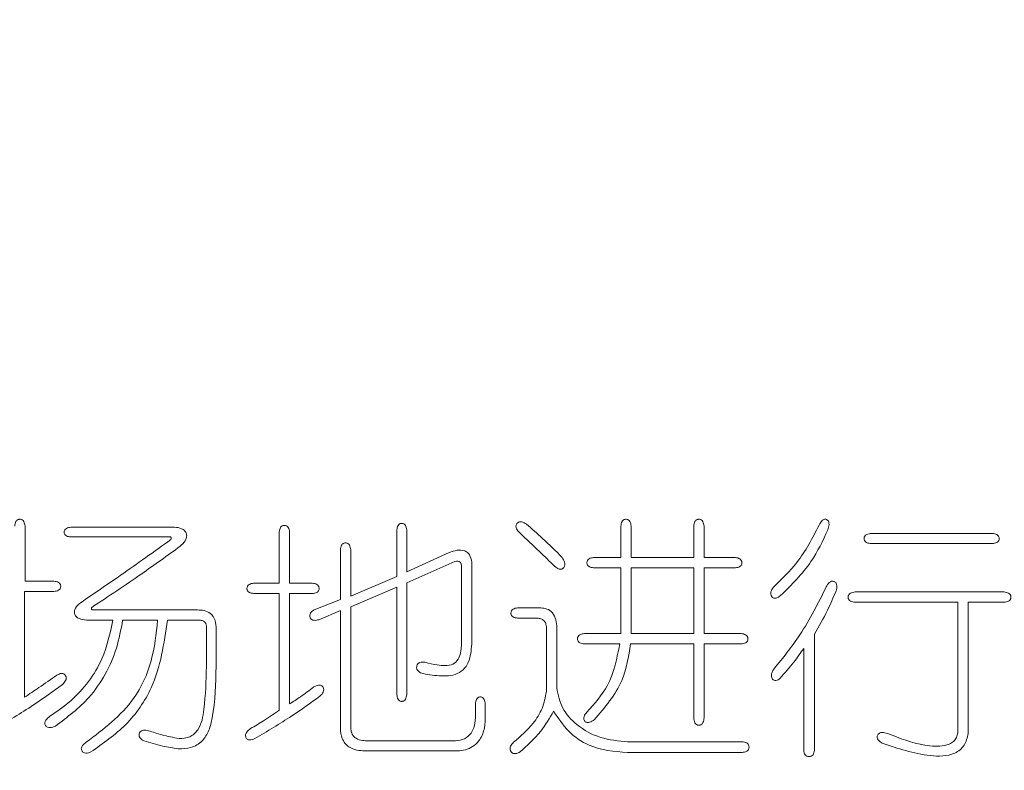
# Model space of a CAD drawing. Units: millimetres. Extents: x 0 to 565, y -1 to 746.
# Drawn here: x 216 to 219, y 165 to 166 of the extents above; entities that cross this region are included whole.
import ezdxf

# ---------------------------------------------------------------- set-up
doc = ezdxf.new("R2010")
doc.units = ezdxf.units.MM
doc.layers.add('图框', color=179, linetype='Continuous')
doc.styles.add('SLDTEXTSTYLE1', font='TXT', dxfattribs={"width": 0.7})
doc.dimstyles.new('SLDDIMSTYLE0', dxfattribs={"dimtxt": 4, "dimasz": 3, "dimexe": 0, "dimexo": 0.0625, "dimgap": 1, "dimtad": 2, "dimlfac": 1.5, "dimrnd": 1e-09, "dimzin": 12, "dimdsep": 46, "dimtxsty": 'SLDTEXTSTYLE1', "dimsah": 1, "dimcen": 0.09, "dimadec": 0, "dimazin": 3, "dimtfac": 1, "dimtofl": 0, "dimtmove": 0, "dimatfit": 3, "dimfxl": 0, "dimfrac": 2, "dimtolj": 1, "dimtzin": 12, "dimarcsym": 0})

# ---------------------------------------------------------------- blocks, each defined once
blk = doc.blocks.new('_D_14')
at = {"layer": '图框'}
for p, q in [((228.817, 179.3298), (261.1306, 179.3298)), ((258.1306, 148.6632), (258.1306, 179.3298)), ((218.403, 148.6632), (261.1306, 148.6632))]:
    blk.add_line(p, q, dxfattribs=at)
for points in [[(258.1306, 179.3298), (257.6226, 176.3298), (258.6386, 176.3298)], [(258.1306, 148.6632), (258.6386, 151.6632), (257.6226, 151.6632)]]:
    blk.add_solid(points, dxfattribs=at)
at = {"layer": '图框', "insert": (252.9743, 161.3437), "char_height": 4, "attachment_point": 1, "rotation": 90, "style": 'SLDTEXTSTYLE1'}
blk.add_mtext('46', dxfattribs=at)

msp = doc.modelspace()

# ---------------------------------------------------------------- linework, layer by layer
at = {"color": 7, "linetype": 'Continuous', "lineweight": 15}
for p, q in [((216.30238, 165.08471), (216.30238, 165.21723)), ((216.66294, 165.21475), (216.41268, 165.21475)), ((217.19934, 165.2086), (217.19934, 165.09582)), ((217.22292, 165.10701), (217.22292, 165.2086)), ((217.73949, 165.21723), (217.73949, 165.1417)), ((217.76427, 165.1417), (217.76427, 165.21723)), ((217.91542, 165.21723), (217.91542, 165.1417)), ((217.94019, 165.1417), (217.94019, 165.21723)), ((216.41268, 165.19126), (216.65303, 165.19126)), ((216.91567, 165.20365), (216.91567, 165.07976)), ((216.94045, 165.07976), (216.94045, 165.20365)), ((218.63526, 165.19989), (218.34407, 165.19989)), ((217.06306, 165.16024), (217.06306, 165.04011)), ((217.08783, 165.04874), (217.08783, 165.16024)), ((218.34407, 165.17511), (218.63526, 165.17511)), ((217.3257, 165.15409), (217.22292, 165.10701)), ((217.73949, 165.1417), (217.67388, 165.1417)), ((217.91542, 165.1417), (217.76427, 165.1417)), ((218.01581, 165.1417), (217.94019, 165.1417)), ((217.22292, 165.08095), (217.33938, 165.13179)), ((217.35544, 165.1206), (217.35544, 164.94596)), ((217.38021, 164.94348), (217.38021, 165.12555)), ((217.67388, 165.11693), (217.73949, 165.11693)), ((217.73949, 165.11693), (217.73949, 164.95835)), ((217.76427, 165.11693), (217.91542, 165.11693)), ((217.76427, 164.95835), (217.76427, 165.11693)), ((217.91542, 165.11693), (217.91542, 164.95835)), ((217.94019, 164.95835), (217.94019, 165.11693)), ((217.94019, 165.11693), (218.01581, 165.11693)), ((217.19934, 165.09582), (217.08783, 165.04874)), ((216.37175, 165.08471), (216.30238, 165.08471)), ((216.91567, 165.07976), (216.85373, 165.07976)), ((216.99496, 165.07976), (216.94045, 165.07976)), ((217.08783, 165.02277), (217.19934, 165.06985)), ((217.19934, 165.06985), (217.19934, 164.81087)), ((217.22292, 164.81087), (217.22292, 165.08095)), ((216.30118, 164.80472), (216.30118, 165.05994)), ((216.30118, 165.05994), (216.37175, 165.05994)), ((216.85373, 165.05498), (216.91567, 165.05498)), ((216.91567, 165.05498), (216.91567, 164.77371)), ((216.94045, 164.78857), (216.94045, 165.05498)), ((216.94045, 165.05498), (216.99496, 165.05498)), ((217.06306, 165.04011), (216.99992, 165.01534)), ((218.66371, 165.05865), (218.30443, 165.05865)), ((217.08783, 164.73406), (217.08783, 165.02277)), ((217.54256, 165.02029), (217.49052, 165.02029)), ((218.30443, 165.03387), (218.55221, 165.03387)), ((218.55221, 165.03387), (218.55221, 164.71919)), ((218.57699, 164.71736), (218.57699, 165.03387)), ((218.57699, 165.03387), (218.66371, 165.03387)), ((216.71864, 165.01534), (216.46343, 165.01534)), ((217.01102, 164.99175), (217.06306, 165.01405)), ((217.06306, 165.01405), (217.06306, 164.73039)), ((217.49052, 164.99551), (217.54008, 164.99551)), ((216.45481, 164.99056), (216.51427, 164.99056)), ((216.53777, 164.99056), (216.62201, 164.99056)), ((216.6456, 164.99056), (216.72112, 164.99056)), ((216.73975, 164.97321), (216.73975, 164.87906)), ((216.76324, 164.87906), (216.76324, 164.96945)), ((217.5599, 164.97441), (217.5599, 164.81831)), ((217.58468, 164.82702), (217.58468, 164.97688)), ((217.73949, 164.95835), (217.65158, 164.95835)), ((217.91542, 164.95835), (217.76427, 164.95835)), ((218.02939, 164.95835), (217.94019, 164.95835)), ((218.2066, 164.67643), (218.2066, 164.95706)), ((217.65158, 164.93357), (217.73702, 164.93357)), ((217.76308, 164.93357), (217.91542, 164.93357)), ((217.91542, 164.93357), (217.91542, 164.75517)), ((217.94019, 164.75517), (217.94019, 164.93357)), ((217.94019, 164.93357), (218.02939, 164.93357)), ((218.18054, 164.92237), (218.18054, 164.67643)), ((217.38893, 164.78857), (217.38893, 164.7626)), ((217.41243, 164.76132), (217.41243, 164.78857)), ((217.32947, 164.70001), (217.12381, 164.70001)), ((218.03187, 164.69754), (217.75564, 164.69754)), ((217.12252, 164.67524), (217.33066, 164.67524)), ((217.75564, 164.67147), (218.03187, 164.67147))]:
    msp.add_line(p, q, dxfattribs=at)
for points, knots in [([(216.30238, 165.21723), (216.30183, 165.2211), (216.30101, 165.22692), (216.29637, 165.23224), (216.29276, 165.23372), (216.28985, 165.23403), (216.28694, 165.23376), (216.28419, 165.2327), (216.28194, 165.23082), (216.27863, 165.22602), (216.27805, 165.22113), (216.2776, 165.21723)], [0, 0, 0, 0, 0.2491343, 0.3739168, 0.436315, 0.4994391, 0.5626275, 0.6250399, 0.687978, 0.7507882, 1, 1, 1, 1]), ([(217.76427, 165.21723), (217.76373, 165.2211), (217.76291, 165.22692), (217.75827, 165.23224), (217.75465, 165.23372), (217.75175, 165.23403), (217.74884, 165.23376), (217.74609, 165.2327), (217.74384, 165.23082), (217.74052, 165.22602), (217.73995, 165.22113), (217.73949, 165.21723)], [0, 0, 0, 0, 0.2491343, 0.3739168, 0.436315, 0.4994391, 0.5626275, 0.6250399, 0.687978, 0.7507882, 1, 1, 1, 1]), ([(217.94019, 165.21723), (217.93965, 165.2211), (217.93883, 165.22692), (217.93419, 165.23224), (217.93057, 165.23372), (217.92767, 165.23403), (217.92476, 165.23376), (217.92201, 165.2327), (217.91976, 165.23082), (217.91644, 165.22602), (217.91587, 165.22113), (217.91542, 165.21723)], [0, 0, 0, 0, 0.2491343, 0.3739168, 0.436315, 0.4994391, 0.5626275, 0.6250399, 0.687978, 0.7507882, 1, 1, 1, 1]), ([(218.23881, 165.2086), (218.24015, 165.21278), (218.24216, 165.21904), (218.24145, 165.22689), (218.23926, 165.23076), (218.23673, 165.23293), (218.23367, 165.23422), (218.23029, 165.23427), (218.22731, 165.23277), (218.22235, 165.22849), (218.21977, 165.22361), (218.21771, 165.21971)], [0, 0, 0, 0, 0.2497815, 0.3750983, 0.4377543, 0.5008162, 0.563321, 0.6254861, 0.6880005, 0.7505602, 1, 1, 1, 1]), ([(216.41268, 165.21475), (216.40899, 165.2142), (216.40344, 165.21336), (216.39829, 165.20902), (216.39678, 165.2056), (216.39643, 165.20282), (216.3967, 165.20003), (216.39813, 165.19656), (216.40339, 165.1923), (216.40897, 165.19167), (216.41268, 165.19126)], [0, 0, 0, 0, 0.2494633, 0.3743938, 0.4368997, 0.5000484, 0.5633525, 0.6257985, 0.7507063, 1, 1, 1, 1]), ([(216.67652, 165.16896), (216.6809, 165.17294), (216.68746, 165.17891), (216.69239, 165.18981), (216.69226, 165.19887), (216.68785, 165.20685), (216.67768, 165.21331), (216.66884, 165.21418), (216.66294, 165.21475)], [0, 0, 0, 0, 0.250456, 0.3758177, 0.5003424, 0.6249131, 0.7499501, 1, 1, 1, 1]), ([(216.94045, 165.20365), (216.93981, 165.20733), (216.93885, 165.21285), (216.93344, 165.21835), (216.92786, 165.21939), (216.92318, 165.21862), (216.92018, 165.21641), (216.91671, 165.21207), (216.91613, 165.20739), (216.91567, 165.20365)], [0, 0, 0, 0, 0.2495234, 0.3747362, 0.4996069, 0.6246099, 0.6876352, 0.7507937, 1, 1, 1, 1]), ([(217.22292, 165.2086), (217.22233, 165.2122), (217.22145, 165.21761), (217.21706, 165.22249), (217.21367, 165.22384), (217.21096, 165.2241), (217.20824, 165.22388), (217.20482, 165.22262), (217.20042, 165.21768), (217.19977, 165.21223), (217.19934, 165.2086)], [0, 0, 0, 0, 0.2492549, 0.3744261, 0.4367865, 0.5000644, 0.5634384, 0.6258181, 0.7508425, 1, 1, 1, 1]), ([(217.51154, 165.22219), (217.50784, 165.22443), (217.50321, 165.22723), (217.4968, 165.22796), (217.49362, 165.22736), (217.49073, 165.22587), (217.48852, 165.22349), (217.48692, 165.22067), (217.48596, 165.21643), (217.4879, 165.20887), (217.49245, 165.20425), (217.49548, 165.20117)], [0, 0, 0, 0, 0.24923996, 0.31190744, 0.37432024, 0.43700262, 0.49948994, 0.56273545, 0.62524842, 0.75056135, 1, 1, 1, 1]), ([(217.59826, 165.1417), (217.5826, 165.1573), (217.55465, 165.18516), (217.52471, 165.21087), (217.51154, 165.22219)], [0, 0, 0, 0, 0.5599852, 1, 1, 1, 1]), ([(218.21771, 165.21971), (218.20151, 165.18846), (218.17256, 165.13262), (218.12738, 165.08904), (218.10749, 165.06985)], [0, 0, 0, 0, 0.5596451, 1, 1, 1, 1]), ([(218.12484, 165.05002), (218.15127, 165.076), (218.1985, 165.12242), (218.22649, 165.18225), (218.23881, 165.2086)], [0, 0, 0, 0, 0.5596092, 1, 1, 1, 1]), ([(216.65422, 165.18502), (216.61384, 165.15613), (216.54172, 165.10454), (216.46843, 165.05464), (216.43618, 165.03268)], [0, 0, 0, 0, 0.5599984, 1, 1, 1, 1]), ([(216.65303, 165.19126), (216.6535, 165.19077), (216.65438, 165.18985), (216.65526, 165.18759), (216.65463, 165.18602), (216.65422, 165.18502)], [0, 0, 0, 0, 0.2926007, 0.5532021, 1, 1, 1, 1]), ([(217.49548, 165.20117), (217.51134, 165.18627), (217.53966, 165.15966), (217.56748, 165.13253), (217.57972, 165.1206)], [0, 0, 0, 0, 0.5599928, 1, 1, 1, 1]), ([(218.34407, 165.19989), (218.34004, 165.19936), (218.33397, 165.19856), (218.3281, 165.19411), (218.32635, 165.1904), (218.32597, 165.18735), (218.3263, 165.1843), (218.32798, 165.18056), (218.33393, 165.17615), (218.34002, 165.17553), (218.34407, 165.17511)], [0, 0, 0, 0, 0.2493822, 0.3744211, 0.4367872, 0.4999961, 0.5632714, 0.6256467, 0.7505369, 1, 1, 1, 1]), ([(218.63526, 165.17511), (218.63916, 165.17556), (218.64405, 165.17614), (218.64885, 165.17945), (218.65073, 165.1817), (218.65179, 165.18445), (218.65206, 165.18736), (218.65175, 165.19027), (218.65027, 165.19388), (218.64495, 165.19852), (218.63914, 165.19934), (218.63526, 165.19989)], [0, 0, 0, 0, 0.2492118, 0.312022, 0.3749601, 0.4373725, 0.5005609, 0.563685, 0.6260832, 0.7508657, 1, 1, 1, 1]), ([(216.46343, 165.02148), (216.50377, 165.04821), (216.5758, 165.09592), (216.64575, 165.14664), (216.67652, 165.16896)], [0, 0, 0, 0, 0.55999895, 1, 1, 1, 1]), ([(217.08783, 165.16024), (217.08729, 165.16412), (217.08647, 165.16993), (217.08183, 165.17525), (217.07822, 165.17673), (217.07531, 165.17704), (217.0724, 165.17678), (217.06965, 165.17571), (217.0674, 165.17383), (217.06409, 165.16903), (217.06351, 165.16415), (217.06306, 165.16024)], [0, 0, 0, 0, 0.2491343, 0.3739168, 0.436315, 0.4994391, 0.5626275, 0.6250399, 0.687978, 0.7507882, 1, 1, 1, 1]), ([(217.38021, 165.12555), (217.37955, 165.13198), (217.37855, 165.14164), (217.37158, 165.15271), (217.36065, 165.15997), (217.34379, 165.16008), (217.33174, 165.15609), (217.3257, 165.15409)], [0, 0, 0, 0, 0.24995845, 0.37527131, 0.5002853, 0.74929099, 1, 1, 1, 1]), ([(217.57972, 165.1206), (217.58307, 165.11772), (217.58725, 165.11413), (217.59365, 165.11316), (217.59691, 165.1136), (217.59968, 165.11536), (217.60263, 165.11848), (217.60473, 165.12367), (217.6038, 165.13241), (217.60047, 165.13799), (217.59826, 165.1417)], [0, 0, 0, 0, 0.2490961, 0.311548, 0.3741869, 0.4367815, 0.4995327, 0.6243984, 0.7498444, 1, 1, 1, 1]), ([(217.67388, 165.1417), (217.67009, 165.1411), (217.66441, 165.14018), (217.65861, 165.13484), (217.65754, 165.13002), (217.65789, 165.12626), (217.65889, 165.12356), (217.66065, 165.1213), (217.66524, 165.11789), (217.67004, 165.11736), (217.67388, 165.11693)], [0, 0, 0, 0, 0.2495206, 0.3743728, 0.499057, 0.5622696, 0.6248669, 0.6878546, 0.7507437, 1, 1, 1, 1]), ([(218.01581, 165.11693), (218.01955, 165.11738), (218.02424, 165.11796), (218.02858, 165.12143), (218.03079, 165.12443), (218.03156, 165.12911), (218.03051, 165.13469), (218.02502, 165.1401), (218.01949, 165.14106), (218.01581, 165.1417)], [0, 0, 0, 0, 0.2492063, 0.3123648, 0.3753901, 0.5003931, 0.6252638, 0.7504766, 1, 1, 1, 1]), ([(217.33938, 165.13179), (217.34155, 165.13232), (217.34586, 165.13337), (217.35232, 165.13121), (217.35499, 165.12581), (217.35529, 165.12234), (217.35544, 165.1206)], [0, 0, 0, 0, 0.2816827, 0.5581297, 0.7787138, 1, 1, 1, 1]), ([(216.37175, 165.05994), (216.37567, 165.06035), (216.38057, 165.06087), (216.38536, 165.0642), (216.38723, 165.06646), (216.38829, 165.0692), (216.38855, 165.07211), (216.38824, 165.07502), (216.38676, 165.07863), (216.38142, 165.08325), (216.37562, 165.08413), (216.37175, 165.08471)], [0, 0, 0, 0, 0.2490609, 0.31190903, 0.37483602, 0.43724209, 0.50044016, 0.56355605, 0.62596496, 0.7507147, 1, 1, 1, 1]), ([(216.85373, 165.07976), (216.84994, 165.07915), (216.84426, 165.07824), (216.83846, 165.07289), (216.83739, 165.06807), (216.83774, 165.06432), (216.83874, 165.06162), (216.8405, 165.05936), (216.84509, 165.05595), (216.84989, 165.05541), (216.85373, 165.05498)], [0, 0, 0, 0, 0.2495206, 0.3743728, 0.499057, 0.5622696, 0.6248669, 0.6878546, 0.7507437, 1, 1, 1, 1]), ([(216.99496, 165.05498), (216.99888, 165.05539), (217.00378, 165.05591), (217.00857, 165.05924), (217.01044, 165.0615), (217.0115, 165.06425), (217.01176, 165.06716), (217.01145, 165.07006), (217.00997, 165.07368), (217.00463, 165.07829), (216.99883, 165.07917), (216.99496, 165.07976)], [0, 0, 0, 0, 0.2490609, 0.311909, 0.374836, 0.4372421, 0.5004402, 0.563556, 0.625965, 0.7507147, 1, 1, 1, 1]), ([(218.10749, 165.06985), (218.10502, 165.06653), (218.1013, 165.06155), (218.10064, 165.05312), (218.10286, 165.04836), (218.10548, 165.04522), (218.10822, 165.04369), (218.11131, 165.0434), (218.11736, 165.04442), (218.12152, 165.04754), (218.12484, 165.05002)], [0, 0, 0, 0, 0.2493938, 0.3748458, 0.5000559, 0.5626529, 0.6253828, 0.6878195, 0.7506455, 1, 1, 1, 1]), ([(218.23505, 165.07104), (218.21528, 165.03158), (218.17995, 164.9611), (218.13047, 164.8998), (218.10868, 164.87282)], [0, 0, 0, 0, 0.5597369, 1, 1, 1, 1]), ([(218.25864, 165.06113), (218.25974, 165.06522), (218.26139, 165.07135), (218.25946, 165.07876), (218.25662, 165.08194), (218.25389, 165.08358), (218.25087, 165.08462), (218.24657, 165.0845), (218.24009, 165.08032), (218.23707, 165.07475), (218.23505, 165.07104)], [0, 0, 0, 0, 0.2491136, 0.3742457, 0.4364988, 0.4998605, 0.5632353, 0.6253363, 0.7504951, 1, 1, 1, 1]), ([(218.2066, 164.95706), (218.21737, 164.97597), (218.2366, 165.00972), (218.2519, 165.04542), (218.25864, 165.06113)], [0, 0, 0, 0, 0.5599884, 1, 1, 1, 1]), ([(218.30443, 165.05865), (218.30057, 165.05808), (218.29478, 165.05722), (218.28943, 165.05264), (218.28793, 165.04903), (218.28764, 165.04613), (218.28789, 165.04322), (218.28931, 165.03957), (218.29473, 165.03502), (218.30055, 165.03433), (218.30443, 165.03387)], [0, 0, 0, 0, 0.2491605, 0.3743712, 0.4366776, 0.4999889, 0.5633836, 0.6257156, 0.7507576, 1, 1, 1, 1]), ([(218.66371, 165.03387), (218.66761, 165.03433), (218.6725, 165.0349), (218.6773, 165.03822), (218.67918, 165.04047), (218.68024, 165.04321), (218.68051, 165.04613), (218.68019, 165.04903), (218.67872, 165.05265), (218.6734, 165.05729), (218.66758, 165.05811), (218.66371, 165.05865)], [0, 0, 0, 0, 0.2492118, 0.312022, 0.3749601, 0.4373725, 0.5005609, 0.563685, 0.6260832, 0.7508657, 1, 1, 1, 1]), ([(216.43618, 165.03268), (216.4315, 165.02887), (216.42448, 165.02315), (216.42057, 165.01155), (216.42239, 165.00242), (216.42889, 164.99589), (216.43996, 164.99138), (216.44887, 164.99089), (216.45481, 164.99056)], [0, 0, 0, 0, 0.2500208, 0.375221, 0.5000253, 0.6242229, 0.7494543, 1, 1, 1, 1]), ([(216.46343, 165.01534), (216.46315, 165.01588), (216.46259, 165.01694), (216.46238, 165.01916), (216.46303, 165.02059), (216.46343, 165.02148)], [0, 0, 0, 0, 0.2845625, 0.5510006, 1, 1, 1, 1]), ([(217.49052, 165.02029), (217.48673, 165.01968), (217.48105, 165.01877), (217.47526, 165.01343), (217.47418, 165.00861), (217.47454, 165.00485), (217.47553, 165.00215), (217.4773, 164.99989), (217.48188, 164.99648), (217.48668, 164.99594), (217.49052, 164.99551)], [0, 0, 0, 0, 0.2495206, 0.3743728, 0.499057, 0.5622696, 0.6248669, 0.6878546, 0.7507437, 1, 1, 1, 1]), ([(217.58468, 164.97688), (217.58406, 164.9833), (217.58283, 164.99607), (217.57308, 165.01216), (217.55774, 165.01971), (217.54762, 165.0201), (217.54256, 165.02029)], [0, 0, 0, 0, 0.2808152, 0.5592103, 0.779192, 1, 1, 1, 1]), ([(216.76324, 164.96945), (216.76298, 164.97636), (216.76244, 164.9901), (216.7515, 165.00726), (216.73483, 165.01456), (216.72405, 165.01508), (216.71864, 165.01534)], [0, 0, 0, 0, 0.2807695, 0.5587906, 0.7789319, 1, 1, 1, 1]), ([(216.99992, 165.01534), (216.99646, 165.01325), (216.99127, 165.01012), (216.98866, 165.00235), (216.98963, 164.99738), (216.99161, 164.99397), (216.99454, 164.99128), (217.00142, 164.98933), (217.00718, 164.99078), (217.01102, 164.99175)], [0, 0, 0, 0, 0.2490856, 0.3738948, 0.499024, 0.5621519, 0.6248333, 0.7498644, 1, 1, 1, 1]), ([(217.54008, 164.99551), (217.543, 164.99488), (217.54883, 164.99361), (217.55571, 164.98843), (217.55926, 164.98143), (217.55969, 164.97675), (217.5599, 164.97441)], [0, 0, 0, 0, 0.2803696, 0.5590905, 0.7793717, 1, 1, 1, 1]), ([(216.51427, 164.99056), (216.50734, 164.9586), (216.49592, 164.90592), (216.45693, 164.84149), (216.41417, 164.79443), (216.37929, 164.7707), (216.36184, 164.75884)], [0, 0, 0, 0, 0.3395724, 0.5596628, 0.7797849, 1, 1, 1, 1]), ([(216.37552, 164.73535), (216.40409, 164.75662), (216.45118, 164.79167), (216.49747, 164.85937), (216.52523, 164.92278), (216.53359, 164.96796), (216.53777, 164.99056)], [0, 0, 0, 0, 0.3395577, 0.5596349, 0.779775, 1, 1, 1, 1]), ([(216.62201, 164.99056), (216.61853, 164.95746), (216.61158, 164.89129), (216.56122, 164.7802), (216.49206, 164.72807), (216.44985, 164.69625)], [0, 0, 0, 0, 0.2806214, 0.5610223, 1, 1, 1, 1]), ([(216.46095, 164.67276), (216.4905, 164.69326), (216.54951, 164.73421), (216.62463, 164.84213), (216.63765, 164.93428), (216.6456, 164.99056)], [0, 0, 0, 0, 0.2807426, 0.5607563, 1, 1, 1, 1]), ([(216.72112, 164.99056), (216.72389, 164.99049), (216.7294, 164.99036), (216.73654, 164.98642), (216.73968, 164.97974), (216.73973, 164.97539), (216.73975, 164.97321)], [0, 0, 0, 0, 0.2810807, 0.5588111, 0.778747, 1, 1, 1, 1]), ([(217.35544, 164.94596), (217.35518, 164.93461), (217.35481, 164.91759), (217.34801, 164.89564), (217.33446, 164.88272), (217.31558, 164.88072), (217.29308, 164.88236), (217.27722, 164.88646), (217.26752, 164.88897)], [0, 0, 0, 0, 0.2504546, 0.3755187, 0.4990755, 0.6388263, 0.7792422, 1, 1, 1, 1]), ([(217.65158, 164.95835), (217.64772, 164.95774), (217.64192, 164.95683), (217.63651, 164.95228), (217.63499, 164.94866), (217.63469, 164.94575), (217.63494, 164.94283), (217.63602, 164.94007), (217.63794, 164.93785), (217.64275, 164.93453), (217.64766, 164.934), (217.65158, 164.93357)], [0, 0, 0, 0, 0.2491445, 0.3741139, 0.4363779, 0.4995861, 0.5628962, 0.625166, 0.6880821, 0.7510843, 1, 1, 1, 1]), ([(218.02939, 164.93357), (218.03331, 164.93398), (218.03821, 164.9345), (218.043, 164.93783), (218.04487, 164.94009), (218.04593, 164.94284), (218.04619, 164.94575), (218.04588, 164.94865), (218.0444, 164.95227), (218.03906, 164.95688), (218.03326, 164.95776), (218.02939, 164.95835)], [0, 0, 0, 0, 0.2490609, 0.311909, 0.374836, 0.4372421, 0.5004402, 0.563556, 0.625965, 0.7507147, 1, 1, 1, 1]), ([(217.26256, 164.86171), (217.27704, 164.85921), (217.30587, 164.85422), (217.34496, 164.85755), (217.3676, 164.87826), (217.37842, 164.90637), (217.3795, 164.92863), (217.38021, 164.94348)], [0, 0, 0, 0, 0.2508863, 0.4998244, 0.6241798, 0.7493858, 1, 1, 1, 1]), ([(217.73702, 164.93357), (217.73011, 164.89884), (217.71778, 164.83674), (217.67609, 164.78955), (217.65773, 164.76875)], [0, 0, 0, 0, 0.5593521, 1, 1, 1, 1]), ([(217.67507, 164.75021), (217.70082, 164.78018), (217.74684, 164.83375), (217.75811, 164.90304), (217.76308, 164.93357)], [0, 0, 0, 0, 0.5594753, 1, 1, 1, 1]), ([(218.12355, 164.85052), (218.13493, 164.86335), (218.15524, 164.88627), (218.17281, 164.91134), (218.18054, 164.92237)], [0, 0, 0, 0, 0.5599458, 1, 1, 1, 1]), ([(216.67157, 164.68019), (216.682, 164.68046), (216.70282, 164.681), (216.73098, 164.6974), (216.74701, 164.72493), (216.76128, 164.78556), (216.76237, 164.83751), (216.76324, 164.87906)], [0, 0, 0, 0, 0.1249512, 0.2493209, 0.3740268, 0.4993563, 1, 1, 1, 1]), ([(216.73975, 164.87906), (216.73885, 164.84485), (216.7375, 164.79364), (216.7273, 164.7318), (216.70039, 164.70667), (216.68284, 164.70554), (216.67404, 164.70497)], [0, 0, 0, 0, 0.5017888, 0.7510597, 0.8752966, 1, 1, 1, 1]), ([(217.26752, 164.88897), (217.26315, 164.88935), (217.25769, 164.88984), (217.25172, 164.88729), (217.24922, 164.88515), (217.24768, 164.88226), (217.24665, 164.87809), (217.24704, 164.87253), (217.25201, 164.86505), (217.25835, 164.86305), (217.26256, 164.86171)], [0, 0, 0, 0, 0.2495029, 0.3121348, 0.3749437, 0.437466, 0.5002541, 0.625509, 0.7506513, 1, 1, 1, 1]), ([(216.37919, 164.85795), (216.36466, 164.84796), (216.33873, 164.83012), (216.31265, 164.81248), (216.30118, 164.80472)], [0, 0, 0, 0, 0.56, 1, 1, 1, 1]), ([(216.39286, 164.83565), (216.39565, 164.83854), (216.39983, 164.84288), (216.40217, 164.85077), (216.40071, 164.85577), (216.39841, 164.85902), (216.39611, 164.86102), (216.39326, 164.86209), (216.38724, 164.86245), (216.38276, 164.85995), (216.37919, 164.85795)], [0, 0, 0, 0, 0.2496543, 0.3748923, 0.4991204, 0.5626233, 0.6252023, 0.6880087, 0.7510336, 1, 1, 1, 1]), ([(218.10868, 164.87282), (218.10717, 164.87032), (218.10416, 164.86534), (218.10203, 164.8581), (218.10302, 164.85219), (218.10547, 164.84845), (218.10895, 164.84559), (218.11395, 164.84462), (218.11917, 164.84665), (218.12209, 164.84923), (218.12355, 164.85052)], [0, 0, 0, 0, 0.1875582, 0.3747631, 0.4683656, 0.5625419, 0.6565471, 0.7502626, 0.8749024, 1, 1, 1, 1]), ([(216.22933, 164.72911), (216.26075, 164.74762), (216.31687, 164.7807), (216.36964, 164.81886), (216.39286, 164.83565)], [0, 0, 0, 0, 0.55999277, 1, 1, 1, 1]), ([(216.99863, 164.8295), (216.98801, 164.82153), (216.96903, 164.80729), (216.94919, 164.79429), (216.94045, 164.78857)], [0, 0, 0, 0, 0.5599898, 1, 1, 1, 1]), ([(217.0135, 164.8072), (217.01656, 164.81016), (217.02115, 164.8146), (217.0235, 164.82302), (217.02176, 164.82823), (217.0192, 164.83157), (217.01654, 164.83336), (217.01345, 164.83415), (217.00712, 164.83396), (217.00241, 164.83148), (216.99863, 164.8295)], [0, 0, 0, 0, 0.2502136, 0.375303, 0.500164, 0.5628366, 0.6253418, 0.6881048, 0.7506386, 1, 1, 1, 1]), ([(217.75564, 164.69754), (217.73365, 164.69954), (217.68975, 164.70355), (217.635, 164.73343), (217.59581, 164.77614), (217.58838, 164.81012), (217.58468, 164.82702)], [0, 0, 0, 0, 0.2810248, 0.5607512, 0.7813921, 1, 1, 1, 1]), ([(216.85621, 164.70497), (216.88644, 164.72273), (216.94041, 164.75445), (216.99117, 164.79108), (217.0135, 164.8072)], [0, 0, 0, 0, 0.5599908, 1, 1, 1, 1]), ([(217.19934, 164.81087), (217.19974, 164.80715), (217.20035, 164.80157), (217.20472, 164.79641), (217.20817, 164.795), (217.21095, 164.79471), (217.21373, 164.79505), (217.21715, 164.79654), (217.22152, 164.80165), (217.22236, 164.80718), (217.22292, 164.81087)], [0, 0, 0, 0, 0.2492926, 0.3741653, 0.4367071, 0.4999337, 0.5630983, 0.6256325, 0.7506318, 1, 1, 1, 1]), ([(217.41243, 164.78857), (217.41187, 164.79239), (217.41105, 164.79811), (217.40671, 164.80353), (217.40324, 164.80521), (217.40038, 164.80566), (217.39749, 164.80543), (217.39394, 164.80384), (217.38989, 164.79813), (217.38931, 164.79239), (217.38893, 164.78857)], [0, 0, 0, 0, 0.249387, 0.3742827, 0.4367841, 0.4999084, 0.5632186, 0.6255383, 0.7504896, 1, 1, 1, 1]), ([(217.5599, 164.81831), (217.55723, 164.80453), (217.55188, 164.77697), (217.52441, 164.73417), (217.49722, 164.71064), (217.48061, 164.69625)], [0, 0, 0, 0, 0.2796893, 0.5597948, 1, 1, 1, 1]), ([(216.36184, 164.75884), (216.35841, 164.75603), (216.35325, 164.7518), (216.34993, 164.74449), (216.35015, 164.73999), (216.35143, 164.73689), (216.35351, 164.73426), (216.35727, 164.73185), (216.36526, 164.73113), (216.37141, 164.73366), (216.37552, 164.73535)], [0, 0, 0, 0, 0.2498949, 0.3753004, 0.4379153, 0.5010961, 0.5636725, 0.6261411, 0.7505302, 1, 1, 1, 1]), ([(216.91567, 164.77371), (216.90298, 164.76498), (216.88031, 164.7494), (216.85669, 164.73531), (216.8463, 164.72911)], [0, 0, 0, 0, 0.5600123, 1, 1, 1, 1]), ([(217.38893, 164.7626), (217.38861, 164.75318), (217.38797, 164.73443), (217.37479, 164.70984), (217.35166, 164.69964), (217.33688, 164.69989), (217.32947, 164.70001)], [0, 0, 0, 0, 0.2813432, 0.5596082, 0.7790621, 1, 1, 1, 1]), ([(217.33066, 164.67524), (217.34375, 164.67529), (217.36978, 164.6754), (217.40082, 164.69872), (217.41174, 164.73088), (217.4122, 164.75116), (217.41243, 164.76132)], [0, 0, 0, 0, 0.2807922, 0.5579722, 0.7784694, 1, 1, 1, 1]), ([(217.49419, 164.67147), (217.51268, 164.68765), (217.54572, 164.71655), (217.56761, 164.75451), (217.57724, 164.77123)], [0, 0, 0, 0, 0.5594989, 1, 1, 1, 1]), ([(217.57724, 164.77123), (217.58837, 164.75439), (217.6106, 164.72075), (217.67147, 164.67826), (217.72375, 164.67405), (217.75564, 164.67147)], [0, 0, 0, 0, 0.2808019, 0.5611285, 1, 1, 1, 1]), ([(217.65773, 164.76875), (217.65499, 164.76558), (217.65089, 164.76082), (217.64948, 164.75338), (217.6507, 164.74934), (217.65251, 164.74675), (217.65497, 164.74475), (217.65897, 164.74338), (217.66642, 164.7444), (217.67161, 164.74789), (217.67507, 164.75021)], [0, 0, 0, 0, 0.2493821, 0.3741734, 0.4366956, 0.4998991, 0.5630928, 0.6253968, 0.7507262, 1, 1, 1, 1]), ([(217.91542, 164.75517), (217.91583, 164.75111), (217.91646, 164.74503), (217.92087, 164.73908), (217.92461, 164.73739), (217.92766, 164.73706), (217.93071, 164.73744), (217.93442, 164.7392), (217.93887, 164.74507), (217.93967, 164.75113), (217.94019, 164.75517)], [0, 0, 0, 0, 0.24946313, 0.37435333, 0.43672858, 0.50000387, 0.56321277, 0.62557887, 0.75061781, 1, 1, 1, 1]), ([(217.12381, 164.70001), (217.11853, 164.70043), (217.10803, 164.70127), (217.09464, 164.70902), (217.08833, 164.7216), (217.088, 164.7299), (217.08783, 164.73406)], [0, 0, 0, 0, 0.2809413, 0.5595203, 0.7792494, 1, 1, 1, 1]), ([(216.59971, 164.72415), (216.59577, 164.72484), (216.58986, 164.72587), (216.58199, 164.72357), (216.57858, 164.7196), (216.5773, 164.71583), (216.57696, 164.71182), (216.57986, 164.70509), (216.58511, 164.70204), (216.58861, 164.70001)], [0, 0, 0, 0, 0.2501431, 0.3756155, 0.4999369, 0.5634533, 0.6262234, 0.7511433, 1, 1, 1, 1]), ([(216.67404, 164.70497), (216.65996, 164.70772), (216.63479, 164.71264), (216.61043, 164.72063), (216.59971, 164.72415)], [0, 0, 0, 0, 0.5597986, 1, 1, 1, 1]), ([(216.8463, 164.72911), (216.84294, 164.72658), (216.83788, 164.72279), (216.83366, 164.71529), (216.83396, 164.70974), (216.83594, 164.70603), (216.83813, 164.70368), (216.84099, 164.70223), (216.84727, 164.7012), (216.85224, 164.7033), (216.85621, 164.70497)], [0, 0, 0, 0, 0.2494004, 0.3751602, 0.4988736, 0.5623507, 0.625033, 0.6878983, 0.7507761, 1, 1, 1, 1]), ([(217.06306, 164.73039), (217.06365, 164.72167), (217.06482, 164.7043), (217.0811, 164.68446), (217.1022, 164.67646), (217.11574, 164.67565), (217.12252, 164.67524)], [0, 0, 0, 0, 0.2803678, 0.5582052, 0.7788193, 1, 1, 1, 1]), ([(218.38253, 164.71736), (218.3784, 164.71858), (218.37221, 164.72041), (218.36458, 164.71916), (218.36097, 164.71672), (218.35905, 164.71408), (218.35781, 164.71107), (218.35757, 164.7067), (218.36117, 164.69973), (218.36655, 164.69615), (218.37014, 164.69377)], [0, 0, 0, 0, 0.2492741, 0.3747791, 0.4369691, 0.500087, 0.5636128, 0.6258175, 0.7510351, 1, 1, 1, 1]), ([(218.37014, 164.69377), (218.40775, 164.68125), (218.46409, 164.6625), (218.53695, 164.66152), (218.57087, 164.68739), (218.57494, 164.70735), (218.57699, 164.71736)], [0, 0, 0, 0, 0.5010622, 0.7506172, 0.8749535, 1, 1, 1, 1]), ([(218.55221, 164.71919), (218.55138, 164.71529), (218.54971, 164.70748), (218.54229, 164.6977), (218.53196, 164.69146), (218.50896, 164.68504), (218.45637, 164.68885), (218.41206, 164.70595), (218.38253, 164.71736)], [0, 0, 0, 0, 0.0625293, 0.1251238, 0.1876941, 0.2503361, 0.5002079, 1, 1, 1, 1]), ([(216.44985, 164.69625), (216.44649, 164.69381), (216.44144, 164.69015), (216.43804, 164.68349), (216.43794, 164.67929), (216.43899, 164.67632), (216.44071, 164.6737), (216.44383, 164.67093), (216.45115, 164.66899), (216.45704, 164.67125), (216.46095, 164.67276)], [0, 0, 0, 0, 0.2496214, 0.3750626, 0.437385, 0.5004582, 0.5639234, 0.6265526, 0.7512885, 1, 1, 1, 1]), ([(216.58861, 164.70001), (216.60383, 164.69516), (216.631, 164.6865), (216.65917, 164.68212), (216.67157, 164.68019)], [0, 0, 0, 0, 0.5600348, 1, 1, 1, 1]), ([(217.48061, 164.69625), (217.47788, 164.69336), (217.47377, 164.68902), (217.47164, 164.68114), (217.4733, 164.67528), (217.47692, 164.67037), (217.4848, 164.66764), (217.49044, 164.66994), (217.49419, 164.67147)], [0, 0, 0, 0, 0.2500283, 0.3758829, 0.500551, 0.6262894, 0.7513174, 1, 1, 1, 1]), ([(218.03187, 164.67147), (218.03581, 164.6721), (218.04173, 164.67305), (218.04779, 164.67868), (218.04894, 164.68467), (218.04808, 164.6897), (218.04561, 164.69283), (218.04087, 164.69643), (218.03587, 164.69704), (218.03187, 164.69754)], [0, 0, 0, 0, 0.2494562, 0.3747389, 0.499527, 0.6244529, 0.6874531, 0.750652, 1, 1, 1, 1]), ([(218.18054, 164.67643), (218.18111, 164.67271), (218.18197, 164.66712), (218.18781, 164.66203), (218.19341, 164.66129), (218.19896, 164.66219), (218.2048, 164.6672), (218.20588, 164.67274), (218.2066, 164.67643)], [0, 0, 0, 0, 0.2489996, 0.3743817, 0.4998825, 0.625219, 0.7507272, 1, 1, 1, 1])]:
    msp.add_open_spline(points, degree=3, knots=knots, dxfattribs=at)

# ---------------------------------------------------------------- dimensions: what is measured, and where the dimension line sits
at = {"layer": '图框'}
dim = msp.add_linear_dim(base=(258.13062, 179.32984), p1=(218.40301, 148.66317), p2=(228.81701, 179.32984), angle=90, dimstyle='SLDDIMSTYLE0', dxfattribs=at)
dim.commit()
dim.dimension.update_dxf_attribs({"geometry": '_D_14', "text_midpoint": (258.13062, 163.9965), "dimtype": 160})

doc.saveas('drawing.dxf')
